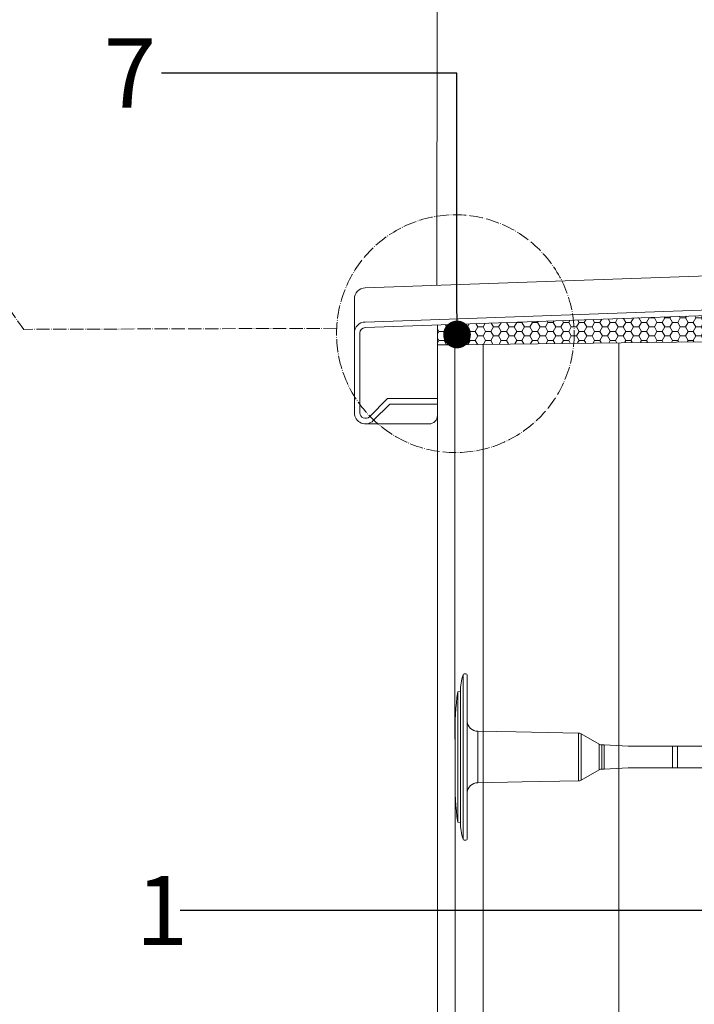
# Model space of a CAD drawing. Units: millimetres. Extents: x -1655 to 33730, y -17604 to -1603.
# Drawn here: x 10476 to 10720, y -5753 to -5398 of the extents above; entities that cross this region are included whole.
import ezdxf
from ezdxf import colors
from ezdxf.entities.mleader import LeaderData, LeaderLine
from ezdxf.math import Vec2, Vec3

# ---------------------------------------------------------------- set-up
doc = ezdxf.new("R2010")
doc.units = ezdxf.units.MM
doc.linetypes.add('ACAD_ISO04W100', pattern=[30, 24, -3, 0, -3])
doc.linetypes.add('CONTINUA', pattern=[0])
doc.layers.get('0').update_dxf_attribs({"lineweight": 5})
for name, color, linetype, lineweight in [('0.05_Vista', 7, 'Continuous', 5), ('0.18_Sezionato', 7, 'Continuous', 18), ('Linee Sezione', 7, 'ACAD_ISO04W100', 13), ('Rasatura Armata', 7, 'Continuous', 9), ('Retini puntini', 7, 'Continuous', 5), ('Rockwool isolante', 3, 'Continuous', 9), ('Scossalina', 7, 'Continuous', 9)]:
    doc.layers.add(name, color=color, linetype=linetype, lineweight=lineweight)
doc.styles.get("Standard").update_dxf_attribs({"font": 'arial.ttf', "height": 2})
doc.linetypes.add('ISOLAMENTO', pattern='A,0.00254,-2.54,[134,ltypeshp.shx,S=2.54,R=0,X=-2.54,Y=0],-5.08,[134,ltypeshp.shx,S=2.54,R=180,X=2.54,Y=0],-2.54', length=10.16254)

# ---------------------------------------------------------------- blocks, each defined once
blk = doc.blocks.new('_Dot')
at = {"color": 0, "linetype": 'ByBlock', "lineweight": -2}
blk.add_line((-0.5, 0), (-1, 0), dxfattribs=at)
at = {"color": 0, "linetype": 'ByBlock', "const_width": 0.5}
blk.add_lwpolyline([(-0.25, 0, 1), (0.25, 0, 1)], format="xyb", close=True, dxfattribs=at)

msp = doc.modelspace()

# ---------------------------------------------------------------- hatches: boundary and pattern name
at = {"layer": 'Retini puntini'}
h = msp.add_hatch(dxfattribs=at)
h.set_pattern_fill('HONEY', color=256, scale=15)
h.set_pattern_definition([(0, (-60292.1268, -11901.5716), (2.8125, 1.623797632), [1.875, -3.75]), (120, (-60292.1268, -11901.5716), (-2.8125, 1.623797632), [1.875, -3.75]), (60, (-60292.1268, -11901.5716), (6e-16, 3.247595264), [-3.75, 1.875])])
h.paths.add_polyline_path([(10773.25, -5513.18), (10773.24, -5502.83), (10627.32, -5507.99), (10627.32, -5515.14)])

# ---------------------------------------------------------------- linework, layer by layer
for p, q in [((10636.57, -5634.24), (10636.57, -5693.56)), ((10637.63, -5633.9), (10637.03, -5633.9)), ((10638.02, -5693.52), (10638.02, -5634.29)), ((10634.66, -5640.38), (10635.63, -5640.3)), ((10634.66, -5687.42), (10634.66, -5640.38)), ((10635.63, -5687.51), (10635.63, -5640.3)), ((10655.63, -5654.87), (10641.95, -5654.63)), ((10641.95, -5654.63), (10641.95, -5663.9)), ((10678.3, -5655.27), (10655.63, -5654.87)), ((10678.3, -5655.27), (10678.3, -5663.9)), ((10685.71, -5659.26), (10679.26, -5655.54)), ((10679.26, -5655.54), (10679.26, -5663.9)), ((10685.71, -5659.26), (10685.71, -5663.9)), ((10686.71, -5659.53), (10687.52, -5659.53)), ((10686.71, -5663.9), (10686.71, -5659.53)), ((10696.19, -5659.94), (10687.52, -5659.53)), ((10687.52, -5668.28), (10687.52, -5659.53)), ((10696.19, -5659.94), (10697.71, -5659.94)), ((10697.71, -5659.94), (10736.34, -5659.94)), ((10712.23, -5659.94), (10712.23, -5667.86)), ((10714.01, -5659.94), (10714.01, -5667.86)), ((10641.95, -5663.9), (10641.95, -5673.17)), ((10678.3, -5663.9), (10678.3, -5672.54)), ((10679.26, -5663.9), (10679.26, -5672.27)), ((10685.71, -5663.9), (10685.71, -5668.54)), ((10686.71, -5668.28), (10686.71, -5663.9)), ((10696.19, -5667.86), (10687.52, -5668.28)), ((10696.19, -5667.86), (10697.3, -5667.86)), ((10697.3, -5667.86), (10736.34, -5667.86)), ((10685.71, -5668.54), (10679.26, -5672.27)), ((10686.71, -5668.28), (10687.52, -5668.28)), ((10657.98, -5672.89), (10641.95, -5673.17)), ((10678.3, -5672.54), (10657.98, -5672.89)), ((10634.66, -5687.42), (10635.63, -5687.51)), ((10637.63, -5693.9), (10637.03, -5693.9))]:
    msp.add_line(p, q)
for points in [[(10634.66, -5640.38, 0.040509), (10633.7, -5656.5), (10633.7, -5663.9)], [(10634.66, -5687.42, -0.040509), (10633.7, -5671.31), (10633.7, -5663.9)]]:
    msp.add_lwpolyline(points, format="xyb")
for centre, radius, start, end in [((10657.23, -5640.54), 21.6, 163.0555, 179.3617), ((10637.03, -5634.38), 0.48, 90, 163.0555), ((10637.63, -5634.29), 0.384, 0, 90), ((10642.02, -5650.63), 4, 186.1495, 269), ((10678.26, -5657.27), 2, 60, 89), ((10686.71, -5657.53), 2, 240, 270), ((10686.71, -5670.28), 2, 90, 120), ((10642.02, -5677.17), 4, 91, 173.8505), ((10678.26, -5670.54), 2, 271, 300), ((10657.23, -5687.27), 21.6, 180.6383, 196.9445), ((10637.03, -5693.42), 0.48, 196.9445, 270), ((10637.63, -5693.52), 0.384, 270, 0)]:
    msp.add_arc(centre, radius, start, end)
at = {"layer": '0.05_Vista', "ltscale": 2}
msp.add_line((10627.14, -5493.62), (10627.32, -5053.2), dxfattribs=at)
at = {"layer": 'Linee Sezione', "linetype": 'ACAD_ISO04W100', "ltscale": 0.2}
msp.add_line((10590.94, -5509.17), (10477.91, -5509.55), dxfattribs=at)
msp.add_lwpolyline([(10372.57, -5362.7), (10477.91, -5509.55)], dxfattribs=at)
msp.add_circle((10633.81, -5511.12), 42.91, dxfattribs=at)
at = {"layer": 'Rasatura Armata', "linetype": 'CONTINUA'}
msp.add_line((10627.32, -5508.49), (10627.32, -6084.64), dxfattribs=at)
at = {"layer": 'Rockwool isolante', "linetype": 'ISOLAMENTO', "ltscale": 0.1}
msp.add_line((10643.82, -6084.64), (10643.82, -5515.01), dxfattribs=at)
at = {"layer": 'Rockwool isolante', "linetype": 'ISOLAMENTO', "ltscale": 0.37}
msp.add_line((10692.82, -6084.64), (10692.82, -5514.41), dxfattribs=at)
at = {"layer": 'Rockwool isolante'}
msp.add_lwpolyline([(10633.82, -6084.64), (10633.56, -5515.14), (10793.82, -5513.16)], dxfattribs=at)
at = {"layer": 'Scossalina', "lineweight": 5}
msp.add_line((10633.56, -5515.14), (10627.32, -5515.14), dxfattribs=at)
at = {"layer": 'Scossalina'}
for points in [[(10597.32, -5510.79), (10597.32, -5498.6, -0.409111), (10601.25, -5494.6), (10773.11, -5488.51)], [(10597.32, -5520.36), (10597.32, -5510.91, -0.409111), (10601.25, -5506.91), (10773.11, -5500.82)], [(10773.11, -5502.84), (10601.28, -5508.91, 0.409111), (10599.32, -5510.91), (10599.32, -5520.36)], [(10627.32, -5536.5), (10610.15, -5536.5), (10604.15, -5542.5, -0.668179), (10597.32, -5539.68), (10597.32, -5514.88)], [(10599.32, -5514.88), (10599.32, -5539.68, 0.668179), (10602.73, -5541.09), (10609.32, -5534.5), (10627.32, -5534.5)]]:
    msp.add_lwpolyline(points, format="xyb", dxfattribs=at)
at = {"layer": 'Scossalina', "lineweight": 5}
msp.add_lwpolyline([(10627.32, -5507.99), (10627.32, -5540.68, -0.414214), (10624.32, -5543.68), (10601.32, -5543.68)], format="xyb", dxfattribs=at)

# ---------------------------------------------------------------- leaders
at = {"layer": '0.18_Sezionato', "color": 14, "true_color": 0xa80000}
ml = msp.add_multileader_mtext('Standard', dxfattribs=at)
ml.set_content('7', color=(168, 0, 0))
ml.set_leader_properties()
ml.set_arrow_properties(name='DOT')
ml.build(insert=Vec2(0, 0))
ml.multileader.update_dxf_attribs({"arrow_head_size": 10})
ctx = ml.context
ctx.base_point, ctx.char_height, ctx.arrow_head_size, ctx.plane_origin = Vec3(10507.52, -5417.06), 25, 10, Vec3(11172.87, -5336.79)
ctx.text_align_type = 2
notes = []
notes.append((ctx, [(0, (1, 1, 0), (10634.29, -5417.06), (-1, 0), 106.59, [(0, [(10634.41, -5511.4)], 0, [])])]))
ctx.mtext.insert, ctx.mtext.width, ctx.mtext.alignment, ctx.mtext.flow_direction = Vec3(10525.7, -5404.56), 637.6454, 3, 5
ml = msp.add_multileader_mtext('Standard', dxfattribs=at)
ml.set_content('1', color=(168, 0, 0))
ml.set_leader_properties()
ml.set_arrow_properties(name='DOT')
ml.build(insert=Vec2(0, 0))
ml.multileader.update_dxf_attribs({"dogleg_length": 105.72, "arrow_head_size": 10})
ctx = ml.context
ctx.base_point, ctx.char_height, ctx.arrow_head_size, ctx.plane_origin = Vec3(10521.2, -5719.3), 25, 10, Vec3(10924.32, -5719.3)
notes.append((ctx, [(0, (1, 1, 0), (10556.32, -5719.3), (-1, 0), 21.91, [(0, [(10958.82, -5719.3)], 0, [])])]))
ctx.mtext.insert, ctx.mtext.rotation, ctx.mtext.flow_direction = Vec3(10518.39, -5706.8), 6.283185, 5
for ctx, leaders in notes:
    for number, flags, end, landing, length, lines in leaders:
        leader = LeaderData()
        leader.index, (leader.has_last_leader_line, leader.has_dogleg_vector, leader.attachment_direction) = number, flags
        leader.last_leader_point, leader.dogleg_vector, leader.dogleg_length = Vec3(end), Vec3(landing), length
        for number, points, colour, breaks in lines:
            line = LeaderLine()
            line.index, line.vertices, line.color, line.breaks = number, Vec3.list(points), colors.encode_raw_color(colour), breaks
            leader.lines.append(line)
        ctx.leaders.append(leader)

doc.saveas('drawing.dxf')
